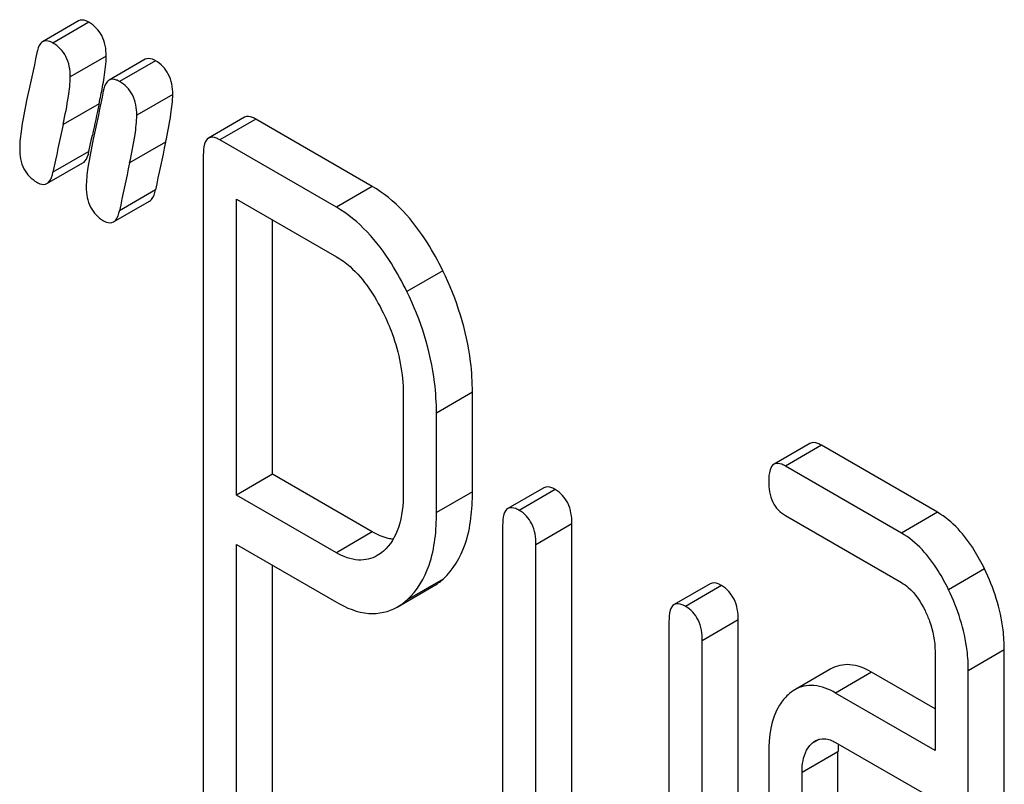
# Model space of a CAD drawing. Units: millimetres. Extents: x 0 to 6269, y -4 to 4433.
# Drawn here: x 4700 to 4706, y 2600 to 2605 of the extents above; entities that cross this region are included whole.
import ezdxf

# ---------------------------------------------------------------- set-up
doc = ezdxf.new("R2010")
doc.units = ezdxf.units.MM
doc.header["$LTSCALE"] = 344.776119
doc.layers.get('0').update_dxf_attribs({"linetype": 'CONTINUOUS'})

msp = doc.modelspace()

# ---------------------------------------------------------------- linework, layer by layer
at = {"color": 7, "linetype": 'Continuous'}
for p, q in [((4700.5485, 2604.8665), (4700.3364, 2604.744)), ((4700.6095, 2604.8585), (4700.3974, 2604.7361)), ((4700.7115, 2604.6596), (4700.4994, 2604.5371)), ((4700.9408, 2604.64), (4700.7287, 2604.5175)), ((4701.0018, 2604.632), (4700.7897, 2604.5095)), ((4701.1038, 2604.4331), (4700.8917, 2604.3106)), ((4700.6693, 2604.3779), (4700.4572, 2604.2554)), ((4701.5271, 2604.2981), (4701.315, 2604.1756)), ((4701.5943, 2604.2871), (4701.3822, 2604.1646)), ((4702.2809, 2603.8907), (4701.5943, 2604.2871)), ((4700.6097, 2604.0967), (4700.6254, 2604.1721)), ((4700.6254, 2604.1721), (4700.6298, 2604.1934)), ((4701.0617, 2604.1514), (4700.8496, 2604.0289)), ((4702.0688, 2603.7682), (4701.3822, 2604.1646)), ((4700.6097, 2604.0967), (4700.3976, 2603.9742)), ((4700.3622, 2603.9078), (4700.5744, 2604.0303)), ((4701.2841, 2604.0753), (4701.2841, 2600.2875)), ((4701.0021, 2603.8701), (4700.7899, 2603.7477)), ((4702.2809, 2603.8907), (4702.0688, 2603.7682)), ((4700.7546, 2603.6813), (4700.9667, 2603.8037)), ((4701.4802, 2602.0711), (4701.4802, 2603.8161)), ((4701.4802, 2603.8161), (4702.0688, 2603.4764)), ((4701.6924, 2602.1936), (4701.6924, 2603.6937)), ((4702.6968, 2603.3938), (4702.4846, 2603.2713)), ((4702.4631, 2602.668), (4702.4631, 2602.0815)), ((4702.8714, 2602.6772), (4702.6592, 2602.5547)), ((4702.8714, 2602.0907), (4702.8714, 2602.6772)), ((4702.6592, 2601.9682), (4702.6592, 2602.5547)), ((4704.862, 2602.3756), (4704.6499, 2602.2531)), ((4704.9292, 2602.3646), (4704.7171, 2602.2421)), ((4705.6139, 2601.9693), (4704.9292, 2602.3646)), ((4705.4017, 2601.8468), (4704.7171, 2602.2421)), ((4701.6924, 2602.1936), (4701.4802, 2602.0711)), ((4702.2809, 2601.8538), (4701.6924, 2602.1936)), ((4703.2926, 2602.1144), (4703.0805, 2601.9919)), ((4702.0688, 2601.7313), (4701.4802, 2602.0711)), ((4702.8714, 2602.0907), (4702.6592, 2601.9682)), ((4703.3598, 2602.1034), (4703.1477, 2601.9809)), ((4704.7171, 2601.9503), (4705.4017, 2601.555)), ((4705.6139, 2601.9693), (4705.4017, 2601.8468)), ((4703.0496, 2601.8916), (4703.0496, 2599.703)), ((4703.4579, 2601.9009), (4703.2458, 2601.7784)), ((4703.4579, 2599.7122), (4703.4579, 2601.9009)), ((4702.2809, 2601.8538), (4702.0688, 2601.7313)), ((4701.4802, 2600.1743), (4701.4802, 2601.7793)), ((4701.4802, 2601.7793), (4702.0688, 2601.4395)), ((4703.2458, 2599.5898), (4703.2458, 2601.7784)), ((4701.6924, 2600.2967), (4701.6924, 2601.6568)), ((4705.8915, 2601.6354), (4705.6793, 2601.5129)), ((4702.4277, 2601.4104), (4702.6399, 2601.5329)), ((4702.6982, 2601.5756), (4702.4861, 2601.4531)), ((4704.2735, 2601.5481), (4704.0614, 2601.4256)), ((4704.3407, 2601.5371), (4704.1286, 2601.4146)), ((4704.0305, 2601.3253), (4704.0305, 2598.8449)), ((4704.4388, 2601.3346), (4704.2267, 2601.2121)), ((4704.4388, 2598.7082), (4704.4388, 2601.3346)), ((4704.2267, 2598.5857), (4704.2267, 2601.2121)), ((4705.5999, 2601.1488), (4705.5999, 2600.5652)), ((4706.0082, 2601.158), (4705.796, 2601.0356)), ((4706.0082, 2598.2399), (4706.0082, 2601.158)), ((4704.9849, 2601.0456), (4704.7728, 2600.9231)), ((4705.2254, 2601.0263), (4705.0133, 2600.9038)), ((4705.5999, 2600.8101), (4705.2254, 2601.0263)), ((4705.796, 2598.1174), (4705.796, 2601.0356)), ((4705.5999, 2600.5652), (4705.0133, 2600.9038)), ((4704.9145, 2600.6305), (4704.8721, 2600.606)), ((4705.0133, 2600.612), (4705.5999, 2600.2734)), ((4704.619, 2600.5478), (4704.619, 2598.797)), ((4705.0273, 2600.5571), (4704.8152, 2600.4346)), ((4705.0273, 2598.8062), (4705.0273, 2600.5571)), ((4704.8152, 2598.6837), (4704.8152, 2600.4346))]:
    msp.add_line(p, q, dxfattribs=at)
for centre, radius, start, end in [((4698.0073, 2604.9762), 2.7283, 348.39802, 349.46512), ((4718.2182, 2600.5224), 17.9674, 167.60889, 168.21065), ((4697.3068, 2605.1195), 3.4433, 347.5628, 348.40581), ((4721.4392, 2599.6615), 21.4791, 167.6503, 168.41722), ((4722.0403, 2599.5582), 21.4756, 167.65021, 168.41725), ((4721.8282, 2599.4357), 21.4756, 167.65021, 168.41725), ((4705.4185, 2600.5618), 0.3911, 174.01144, 176.9355), ((4705.5014, 2600.5575), 0.4741, 176.94864, 180.05455)]:
    msp.add_arc(centre, radius, start, end, dxfattribs=at)
for points, knots in [([(4700.6095, 2604.8585), (4700.6038, 2604.8618), (4700.5855, 2604.8714), (4700.5609, 2604.8737), (4700.5485, 2604.8665)], [0, 0, 0, 0, 0.314894, 1, 1, 1, 1]), ([(4700.7115, 2604.6596), (4700.7115, 2604.7005), (4700.6988, 2604.7809), (4700.6411, 2604.8403), (4700.6095, 2604.8585)], [0, 0, 0, 0, 0.528563, 1, 1, 1, 1]), ([(4700.3364, 2604.744), (4700.3321, 2604.7415), (4700.3127, 2604.7245), (4700.3058, 2604.6979), (4700.3019, 2604.6779)], [0, 0, 0, 0, 0.194455, 1, 1, 1, 1]), ([(4700.3974, 2604.7361), (4700.3916, 2604.7394), (4700.3733, 2604.7489), (4700.3488, 2604.7512), (4700.3364, 2604.744)], [0, 0, 0, 0, 0.314894, 1, 1, 1, 1]), ([(4700.4994, 2604.5371), (4700.4994, 2604.578), (4700.4867, 2604.6584), (4700.429, 2604.7178), (4700.3974, 2604.7361)], [0, 0, 0, 0, 0.528563, 1, 1, 1, 1]), ([(4700.6896, 2604.4773), (4700.6931, 2604.4959), (4700.7034, 2604.5562), (4700.7115, 2604.6173), (4700.7115, 2604.6596)], [0, 0, 0, 0, 0.309183, 1, 1, 1, 1]), ([(4701.0018, 2604.632), (4700.9961, 2604.6353), (4700.9778, 2604.6449), (4700.9533, 2604.6472), (4700.9408, 2604.64)], [0, 0, 0, 0, 0.314893, 1, 1, 1, 1]), ([(4701.1038, 2604.4331), (4701.1038, 2604.474), (4701.0911, 2604.5544), (4701.0335, 2604.6138), (4701.0018, 2604.632)], [0, 0, 0, 0, 0.528564, 1, 1, 1, 1]), ([(4700.4572, 2604.2554), (4700.4694, 2604.3109), (4700.4878, 2604.4041), (4700.4994, 2604.4988), (4700.4994, 2604.5371)], [0, 0, 0, 0, 0.597416, 1, 1, 1, 1]), ([(4700.7287, 2604.5175), (4700.7244, 2604.515), (4700.705, 2604.498), (4700.6981, 2604.4714), (4700.6942, 2604.4514)], [0, 0, 0, 0, 0.194455, 1, 1, 1, 1]), ([(4700.7897, 2604.5095), (4700.784, 2604.5128), (4700.7657, 2604.5224), (4700.7412, 2604.5247), (4700.7287, 2604.5175)], [0, 0, 0, 0, 0.314893, 1, 1, 1, 1]), ([(4700.8917, 2604.3106), (4700.8917, 2604.3515), (4700.879, 2604.4319), (4700.8213, 2604.4913), (4700.7897, 2604.5095)], [0, 0, 0, 0, 0.528564, 1, 1, 1, 1]), ([(4701.0617, 2604.1514), (4701.0739, 2604.2068), (4701.0923, 2604.3), (4701.1038, 2604.3948), (4701.1038, 2604.4331)], [0, 0, 0, 0, 0.597416, 1, 1, 1, 1]), ([(4700.2423, 2604.3966), (4700.2306, 2604.3408), (4700.2127, 2604.2473), (4700.2012, 2604.1522), (4700.2012, 2604.1139)], [0, 0, 0, 0, 0.598206, 1, 1, 1, 1]), ([(4700.8496, 2604.0289), (4700.8618, 2604.0844), (4700.8801, 2604.1775), (4700.8917, 2604.2723), (4700.8917, 2604.3106)], [0, 0, 0, 0, 0.597416, 1, 1, 1, 1]), ([(4701.5943, 2604.2871), (4701.5877, 2604.2909), (4701.5677, 2604.3014), (4701.5406, 2604.3059), (4701.5271, 2604.2981)], [0, 0, 0, 0, 0.327896, 1, 1, 1, 1]), ([(4700.6346, 2604.1701), (4700.6229, 2604.1143), (4700.6051, 2604.0208), (4700.5935, 2603.9257), (4700.5935, 2603.8874)], [0, 0, 0, 0, 0.598206, 1, 1, 1, 1]), ([(4701.315, 2604.1756), (4701.303, 2604.1687), (4701.285, 2604.1331), (4701.2841, 2604.0975), (4701.2841, 2604.0753)], [0, 0, 0, 0, 0.38345, 1, 1, 1, 1]), ([(4701.3822, 2604.1646), (4701.3756, 2604.1684), (4701.3556, 2604.1789), (4701.3285, 2604.1834), (4701.315, 2604.1756)], [0, 0, 0, 0, 0.327896, 1, 1, 1, 1]), ([(4700.2012, 2604.1139), (4700.2012, 2604.0732), (4700.213, 2603.9924), (4700.2713, 2603.9334), (4700.3032, 2603.915)], [0, 0, 0, 0, 0.525555, 1, 1, 1, 1]), ([(4700.5744, 2604.0303), (4700.5787, 2604.0327), (4700.5983, 2604.0499), (4700.6056, 2604.0765), (4700.6097, 2604.0967)], [0, 0, 0, 0, 0.193911, 1, 1, 1, 1]), ([(4700.3622, 2603.9078), (4700.3665, 2603.9103), (4700.3862, 2603.9274), (4700.3934, 2603.954), (4700.3976, 2603.9742)], [0, 0, 0, 0, 0.193911, 1, 1, 1, 1]), ([(4700.3032, 2603.915), (4700.3087, 2603.9118), (4700.3264, 2603.9026), (4700.3501, 2603.9008), (4700.3622, 2603.9078)], [0, 0, 0, 0, 0.311303, 1, 1, 1, 1]), ([(4700.5935, 2603.8874), (4700.5935, 2603.8467), (4700.6053, 2603.7659), (4700.6637, 2603.7069), (4700.6955, 2603.6885)], [0, 0, 0, 0, 0.525555, 1, 1, 1, 1]), ([(4700.9667, 2603.8037), (4700.971, 2603.8062), (4700.9906, 2603.8234), (4700.9979, 2603.85), (4701.0021, 2603.8701)], [0, 0, 0, 0, 0.193911, 1, 1, 1, 1]), ([(4702.6968, 2603.3938), (4702.6692, 2603.45), (4702.5653, 2603.64), (4702.4151, 2603.8132), (4702.2809, 2603.8907)], [0, 0, 0, 0, 0.287727, 1, 1, 1, 1]), ([(4700.7546, 2603.6813), (4700.7589, 2603.6837), (4700.7785, 2603.7009), (4700.7858, 2603.7275), (4700.7899, 2603.7477)], [0, 0, 0, 0, 0.193911, 1, 1, 1, 1]), ([(4702.4846, 2603.2713), (4702.4571, 2603.3275), (4702.3532, 2603.5175), (4702.203, 2603.6907), (4702.0688, 2603.7682)], [0, 0, 0, 0, 0.287727, 1, 1, 1, 1]), ([(4700.6955, 2603.6885), (4700.701, 2603.6853), (4700.7188, 2603.6761), (4700.7425, 2603.6743), (4700.7546, 2603.6813)], [0, 0, 0, 0, 0.311303, 1, 1, 1, 1]), ([(4702.0688, 2603.4764), (4702.0975, 2603.4598), (4702.2152, 2603.3726), (4702.2958, 2603.2451), (4702.3454, 2603.1445)], [0, 0, 0, 0, 0.228383, 1, 1, 1, 1]), ([(4702.8714, 2602.6772), (4702.8714, 2602.7372), (4702.8562, 2602.9843), (4702.7791, 2603.2258), (4702.6968, 2603.3938)], [0, 0, 0, 0, 0.242899, 1, 1, 1, 1]), ([(4702.6592, 2602.5547), (4702.6592, 2602.6148), (4702.6441, 2602.8618), (4702.567, 2603.1033), (4702.4846, 2603.2713)], [0, 0, 0, 0, 0.242899, 1, 1, 1, 1]), ([(4702.3454, 2603.1445), (4702.3649, 2603.1049), (4702.4304, 2602.9541), (4702.4631, 2602.7883), (4702.4631, 2602.668)], [0, 0, 0, 0, 0.268548, 1, 1, 1, 1]), ([(4704.9292, 2602.3646), (4704.9226, 2602.3684), (4704.9026, 2602.3789), (4704.8755, 2602.3834), (4704.862, 2602.3756)], [0, 0, 0, 0, 0.327897, 1, 1, 1, 1]), ([(4704.6499, 2602.2531), (4704.638, 2602.2462), (4704.6199, 2602.2106), (4704.619, 2602.175), (4704.619, 2602.1528)], [0, 0, 0, 0, 0.38345, 1, 1, 1, 1]), ([(4704.7171, 2602.2421), (4704.7105, 2602.2459), (4704.6905, 2602.2565), (4704.6634, 2602.2609), (4704.6499, 2602.2531)], [0, 0, 0, 0, 0.327897, 1, 1, 1, 1]), ([(4703.3598, 2602.1034), (4703.3533, 2602.1072), (4703.3333, 2602.1177), (4703.3061, 2602.1222), (4703.2926, 2602.1144)], [0, 0, 0, 0, 0.327896, 1, 1, 1, 1]), ([(4704.619, 2602.1528), (4704.619, 2602.1107), (4704.6282, 2602.0292), (4704.6859, 2601.9683), (4704.7171, 2601.9503)], [0, 0, 0, 0, 0.539316, 1, 1, 1, 1]), ([(4702.4631, 2602.0815), (4702.4631, 2602.0139), (4702.4528, 2601.8894), (4702.3882, 2601.776), (4702.3459, 2601.7398)], [0, 0, 0, 0, 0.548291, 1, 1, 1, 1]), ([(4702.6982, 2601.5756), (4702.7584, 2601.6296), (4702.8554, 2601.7986), (4702.8714, 2601.9863), (4702.8714, 2602.0907)], [0, 0, 0, 0, 0.436635, 1, 1, 1, 1]), ([(4703.4579, 2601.9009), (4703.4579, 2601.9428), (4703.4471, 2602.0235), (4703.391, 2602.0854), (4703.3598, 2602.1034)], [0, 0, 0, 0, 0.538333, 1, 1, 1, 1]), ([(4703.1477, 2601.9809), (4703.1411, 2601.9847), (4703.1211, 2601.9953), (4703.094, 2601.9997), (4703.0805, 2601.9919)], [0, 0, 0, 0, 0.327896, 1, 1, 1, 1]), ([(4702.4861, 2601.4531), (4702.5463, 2601.5071), (4702.6433, 2601.6761), (4702.6592, 2601.8639), (4702.6592, 2601.9682)], [0, 0, 0, 0, 0.436635, 1, 1, 1, 1]), ([(4703.0805, 2601.9919), (4703.0686, 2601.985), (4703.0505, 2601.9494), (4703.0496, 2601.9138), (4703.0496, 2601.8916)], [0, 0, 0, 0, 0.38345, 1, 1, 1, 1]), ([(4703.2458, 2601.7784), (4703.2458, 2601.8203), (4703.235, 2601.901), (4703.1789, 2601.9629), (4703.1477, 2601.9809)], [0, 0, 0, 0, 0.538333, 1, 1, 1, 1]), ([(4705.8915, 2601.6354), (4705.8731, 2601.6734), (4705.8042, 2601.8012), (4705.7036, 2601.9175), (4705.6139, 2601.9693)], [0, 0, 0, 0, 0.289245, 1, 1, 1, 1]), ([(4702.4041, 2601.8107), (4702.3942, 2601.8116), (4702.3509, 2601.8187), (4702.3101, 2601.8369), (4702.2809, 2601.8538)], [0, 0, 0, 0, 0.228014, 1, 1, 1, 1]), ([(4705.6793, 2601.5129), (4705.6609, 2601.5509), (4705.592, 2601.6787), (4705.4915, 2601.795), (4705.4017, 2601.8468)], [0, 0, 0, 0, 0.289245, 1, 1, 1, 1]), ([(4702.3093, 2601.7138), (4702.2768, 2601.695), (4702.1897, 2601.6746), (4702.1086, 2601.7083), (4702.0688, 2601.7313)], [0, 0, 0, 0, 0.449206, 1, 1, 1, 1]), ([(4706.0082, 2601.158), (4706.0082, 2601.1976), (4705.9979, 2601.3623), (4705.946, 2601.5229), (4705.8915, 2601.6354)], [0, 0, 0, 0, 0.240528, 1, 1, 1, 1]), ([(4704.3407, 2601.5371), (4704.3341, 2601.5409), (4704.3141, 2601.5515), (4704.287, 2601.5559), (4704.2735, 2601.5481)], [0, 0, 0, 0, 0.327896, 1, 1, 1, 1]), ([(4704.4388, 2601.3346), (4704.4388, 2601.3765), (4704.428, 2601.4572), (4704.3719, 2601.5191), (4704.3407, 2601.5371)], [0, 0, 0, 0, 0.538334, 1, 1, 1, 1]), ([(4705.4017, 2601.555), (4705.4161, 2601.5467), (4705.4753, 2601.5036), (4705.5157, 2601.4398), (4705.5405, 2601.3895)], [0, 0, 0, 0, 0.228168, 1, 1, 1, 1]), ([(4705.796, 2601.0356), (4705.796, 2601.0752), (4705.7858, 2601.2398), (4705.7338, 2601.4004), (4705.6793, 2601.5129)], [0, 0, 0, 0, 0.240528, 1, 1, 1, 1]), ([(4702.0688, 2601.4395), (4702.1274, 2601.4056), (4702.2471, 2601.3543), (4702.3783, 2601.3819), (4702.4277, 2601.4104)], [0, 0, 0, 0, 0.542716, 1, 1, 1, 1]), ([(4704.0614, 2601.4256), (4704.0494, 2601.4188), (4704.0314, 2601.3831), (4704.0305, 2601.3475), (4704.0305, 2601.3253)], [0, 0, 0, 0, 0.38345, 1, 1, 1, 1]), ([(4704.1286, 2601.4146), (4704.122, 2601.4184), (4704.102, 2601.429), (4704.0749, 2601.4334), (4704.0614, 2601.4256)], [0, 0, 0, 0, 0.327896, 1, 1, 1, 1]), ([(4704.2267, 2601.2121), (4704.2267, 2601.254), (4704.2159, 2601.3347), (4704.1597, 2601.3966), (4704.1286, 2601.4146)], [0, 0, 0, 0, 0.538334, 1, 1, 1, 1]), ([(4705.5405, 2601.3895), (4705.5504, 2601.3695), (4705.5837, 2601.2934), (4705.5999, 2601.2096), (4705.5999, 2601.1488)], [0, 0, 0, 0, 0.268787, 1, 1, 1, 1]), ([(4705.2254, 2601.0263), (4705.1861, 2601.049), (4705.1058, 2601.0832), (4705.0179, 2601.0647), (4704.9849, 2601.0456)], [0, 0, 0, 0, 0.543452, 1, 1, 1, 1]), ([(4705.0133, 2600.9038), (4704.974, 2600.9265), (4704.8937, 2600.9607), (4704.8058, 2600.9422), (4704.7728, 2600.9231)], [0, 0, 0, 0, 0.543452, 1, 1, 1, 1]), ([(4704.7328, 2600.8936), (4704.7134, 2600.8759), (4704.6346, 2600.7781), (4704.619, 2600.6452), (4704.619, 2600.5478)], [0, 0, 0, 0, 0.212486, 1, 1, 1, 1]), ([(4704.8152, 2600.4346), (4704.8152, 2600.4522), (4704.8177, 2600.5125), (4704.8399, 2600.5768), (4704.8721, 2600.606)], [0, 0, 0, 0, 0.288525, 1, 1, 1, 1]), ([(4704.8929, 2600.6214), (4704.9091, 2600.6308), (4704.9529, 2600.6406), (4704.9933, 2600.6236), (4705.0133, 2600.612)], [0, 0, 0, 0, 0.44889, 1, 1, 1, 1])]:
    msp.add_open_spline(points, degree=3, knots=knots, dxfattribs=at)
for points in [[(4700.3019, 2604.6779), (4700.2838, 2604.5838), (4700.262, 2604.4904), (4700.2423, 2604.3966)], [(4700.6942, 2604.4514), (4700.6761, 2604.3573), (4700.6544, 2604.2639), (4700.6346, 2604.1701)], [(4702.3459, 2601.7398), (4702.3345, 2601.7301), (4702.3223, 2601.7213), (4702.3093, 2601.7138)], [(4702.6399, 2601.5329), (4702.6608, 2601.5449), (4702.6803, 2601.5595), (4702.6982, 2601.5756)], [(4702.4277, 2601.4104), (4702.4486, 2601.4225), (4702.4682, 2601.437), (4702.4861, 2601.4531)], [(4704.7728, 2600.9231), (4704.7584, 2600.9148), (4704.745, 2600.9048), (4704.7328, 2600.8936)], [(4704.8721, 2600.606), (4704.8784, 2600.6118), (4704.8854, 2600.6171), (4704.8929, 2600.6214)]]:
    msp.add_open_spline(points, degree=3, dxfattribs=at)

doc.saveas('drawing.dxf')
